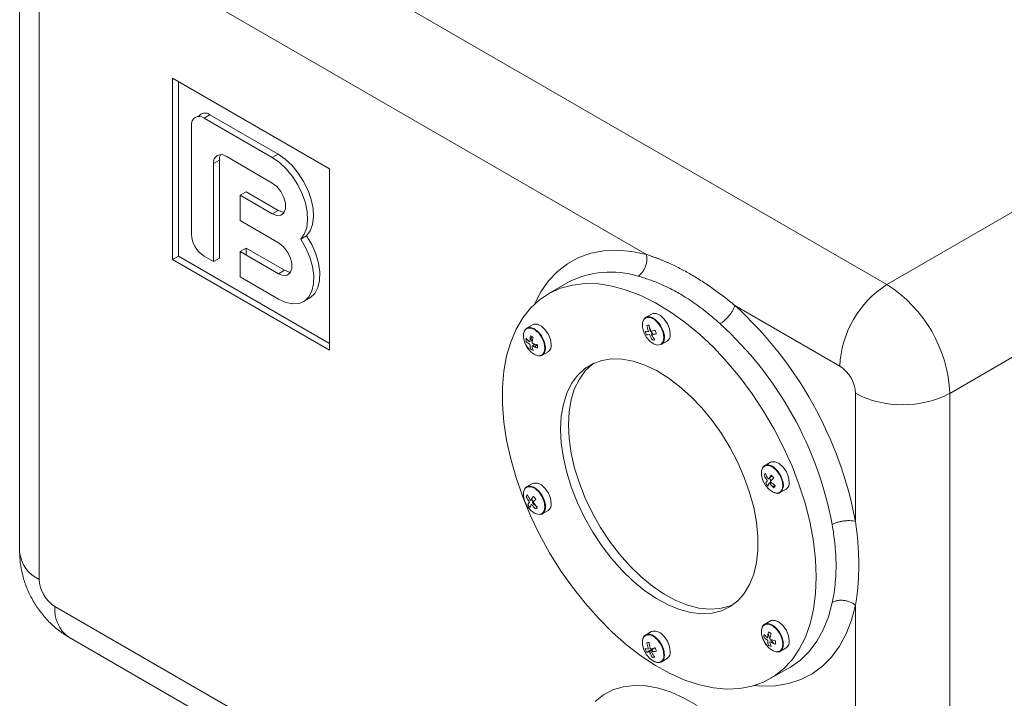
# Model space of a CAD drawing. Units: millimetres. Extents: x -364 to 1587, y -468 to 1607.
# Drawn here: x 1161 to 1338, y 1234 to 1356 of the extents above; entities that cross this region are included whole.
import ezdxf

# ---------------------------------------------------------------- set-up
doc = ezdxf.new("R2010")
doc.units = ezdxf.units.MM

msp = doc.modelspace()

# ---------------------------------------------------------------- linework, layer by layer
at = {"color": 7, "linetype": 'Continuous', "lineweight": 15}
for p, q in [((1175.65, 1390.01), (1317.07, 1308.36)), ((1160.82, 1378.57), (1160.82, 1260.18)), ((1167.17, 1375.31), (1273.76, 1313.78)), ((1164.34, 1255.28), (1164.34, 1373.68)), ((1390.61, 1350.82), (1317.07, 1308.36)), ((1188.38, 1312.85), (1188.38, 1345.51)), ((1189.44, 1344.89), (1189.44, 1313.46)), ((1194.04, 1338.32), (1206.34, 1331.22)), ((1195.1, 1338.93), (1207.4, 1331.83)), ((1191.78, 1317.42), (1191.78, 1337.01)), ((1196.8, 1330.77), (1195.74, 1330.16)), ((1196.8, 1330.77), (1196.8, 1313.13)), ((1207.4, 1331.83), (1206.34, 1331.22)), ((1328.39, 1288.77), (1401.93, 1331.22)), ((1195.74, 1330.16), (1195.74, 1312.52)), ((1216.67, 1329.18), (1216.67, 1296.52)), ((1201.6, 1325.05), (1200.54, 1324.44)), ((1200.54, 1319.87), (1200.54, 1324.44)), ((1200.54, 1324.44), (1206.34, 1321.09)), ((1201.6, 1325.05), (1207.4, 1321.71)), ((1206.34, 1321.09), (1207.4, 1321.71)), ((1212.51, 1317.15), (1211.45, 1316.54)), ((1201.6, 1313.7), (1201.6, 1314.93)), ((1189.44, 1313.46), (1188.38, 1312.85)), ((1216.67, 1296.52), (1188.38, 1312.85)), ((1189.44, 1313.46), (1216.67, 1297.74)), ((1195.74, 1312.52), (1194.04, 1313.5)), ((1196.8, 1313.13), (1195.74, 1312.52)), ((1200.54, 1309.74), (1200.54, 1314.32)), ((1207.47, 1305.74), (1200.54, 1309.74)), ((1259.6, 1308.71), (1256.06, 1306.67)), ((1259.6, 1308.71), (1259.72, 1308.78)), ((1211.97, 1305.3), (1213.03, 1305.91)), ((1289.68, 1304.58), (1308.59, 1293.67)), ((1274.66, 1303.03), (1273.57, 1302.4)), ((1274.23, 1302.53), (1274.21, 1302.47)), ((1253.23, 1301.11), (1252.14, 1300.48)), ((1252.81, 1300.65), (1252.77, 1300.56)), ((1252.95, 1298.5), (1253.07, 1299)), ((1253.73, 1297.17), (1253.88, 1297.01)), ((1276.37, 1297.55), (1277.46, 1298.18)), ((1276.75, 1298.07), (1276.82, 1298.06)), ((1254.94, 1295.63), (1256.03, 1296.26)), ((1255.32, 1296.15), (1255.42, 1296.14)), ((1311.42, 1288.77), (1311.42, 1265.68)), ((1328.39, 1288.77), (1328.39, 1170.37)), ((1296.1, 1276.37), (1295, 1275.74)), ((1253.23, 1272.54), (1252.14, 1271.91)), ((1252.79, 1272.03), (1252.77, 1271.98)), ((1295.89, 1273.54), (1296.17, 1273.01)), ((1296.8, 1272.21), (1296.94, 1272.07)), ((1297.8, 1270.89), (1298.9, 1271.52)), ((1298.34, 1271.73), (1298.16, 1271.2)), ((1254.94, 1267.06), (1256.03, 1267.69)), ((1255.32, 1267.57), (1255.38, 1267.56)), ((1311.42, 1250.62), (1311.42, 1170.37)), ((1296.1, 1247.79), (1295, 1247.16)), ((1295.68, 1247.33), (1295.64, 1247.23)), ((1274.66, 1245.87), (1273.57, 1245.24)), ((1169.65, 1244.88), (1270.8, 1186.5)), ((1274.16, 1243.9), (1274.3, 1243.42)), ((1274.59, 1242.77), (1274.65, 1242.66)), ((1297.8, 1242.31), (1298.9, 1242.94)), ((1298.18, 1242.82), (1298.28, 1242.81)), ((1276.37, 1240.39), (1277.46, 1241.02)), ((1296.06, 1237.39), (1299.6, 1239.43))]:
    msp.add_line(p, q, dxfattribs=at)
at = {"color": 144, "linetype": 'Continuous', "lineweight": 0}
for p, q in [((1188.38, 1345.51), (1216.67, 1329.18)), ((1195.1, 1338.93), (1194.04, 1338.32)), ((1206.34, 1326.65), (1198, 1331.46)), ((1207.47, 1315.87), (1200.54, 1319.87)), ((1201.6, 1314.93), (1200.54, 1314.32)), ((1201.6, 1314.93), (1208.53, 1310.93)), ((1200.54, 1314.32), (1207.47, 1310.32)), ((1207.47, 1310.32), (1208.53, 1310.93)), ((1253.25, 1297.34), (1253.68, 1297.63)), ((1254, 1297.56), (1253.7, 1297.12)), ((1296.42, 1273.87), (1295.96, 1273.61)), ((1295.86, 1272.59), (1296.16, 1272.8)), ((1296.28, 1272.69), (1295.99, 1272.51)), ((1296.28, 1272.69), (1296.25, 1272.67)), ((1296.66, 1271.96), (1296.82, 1272.25)), ((1274.21, 1242.22), (1275.2, 1242.94))]:
    msp.add_line(p, q, dxfattribs=at)
at = {"color": 8, "linetype": 'Continuous', "lineweight": 15}
for p, q in [((1252.99, 1300.52), (1253.04, 1300.63)), ((1276.06, 1301.29), (1276.06, 1301.17)), ((1296.3, 1273.8), (1296.61, 1273.62)), ((1263.94, 1194.51), (1167.17, 1250.38))]:
    msp.add_line(p, q, dxfattribs=at)
at = {"color": 7, "linetype": 'Continuous', "lineweight": 15, "flags": 128}
for points in [[(1206.34, 1331.22), (1207.61, 1330.34), (1208.83, 1329.2), (1209.95, 1327.84), (1210.92, 1326.33), (1211.71, 1324.71), (1212.29, 1323.06), (1212.62, 1321.45), (1212.7, 1319.93), (1212.53, 1318.57), (1212.1, 1317.42), (1211.45, 1316.54)], [(1207.4, 1331.83), (1208.67, 1330.95), (1209.89, 1329.81), (1211.01, 1328.45), (1211.98, 1326.94), (1212.77, 1325.32), (1213.35, 1323.67), (1213.68, 1322.06), (1213.76, 1320.54), (1213.59, 1319.18), (1213.16, 1318.04), (1212.51, 1317.15)], [(1206.34, 1326.65), (1207.16, 1326), (1207.89, 1325.1), (1208.42, 1324.06), (1208.71, 1322.99), (1208.71, 1322.02), (1208.42, 1321.28), (1207.89, 1320.85), (1207.16, 1320.79), (1206.34, 1321.09)], [(1207.4, 1321.71), (1208.22, 1321.4), (1208.49, 1321.38)], [(1211.45, 1316.54), (1212.38, 1314.94), (1213.1, 1313.27), (1213.59, 1311.59), (1213.82, 1309.97), (1213.78, 1308.48), (1213.48, 1307.19), (1212.92, 1306.15), (1212.14, 1305.4), (1211.15, 1304.97), (1210.02, 1304.89), (1208.77, 1305.15), (1207.47, 1305.74)], [(1212.51, 1317.15), (1213.44, 1315.55), (1214.16, 1313.88), (1214.65, 1312.2), (1214.88, 1310.58), (1214.84, 1309.1), (1214.54, 1307.81), (1213.98, 1306.76), (1213.2, 1306.01), (1213.03, 1305.91)], [(1207.47, 1315.87), (1208.3, 1315.23), (1209.02, 1314.33), (1209.56, 1313.28), (1209.84, 1312.21), (1209.84, 1311.24), (1209.56, 1310.5), (1209.02, 1310.07), (1208.3, 1310.01), (1207.47, 1310.32)], [(1208.53, 1310.93), (1209.36, 1310.62), (1209.62, 1310.6)], [(1304.35, 1255.7), (1304.22, 1252.71), (1303.85, 1249.9), (1303.23, 1247.27), (1302.38, 1244.87), (1301.29, 1242.7), (1299.99, 1240.79), (1298.47, 1239.16), (1296.75, 1237.81), (1294.86, 1236.77), (1292.79, 1236.03), (1290.59, 1235.62), (1288.25, 1235.52), (1285.81, 1235.74), (1283.28, 1236.28), (1280.68, 1237.14), (1278.05, 1238.3), (1275.4, 1239.76), (1272.75, 1241.5), (1270.14, 1243.51), (1267.57, 1245.77), (1265.09, 1248.26), (1262.69, 1250.96), (1260.42, 1253.85), (1258.28, 1256.89), (1256.3, 1260.07), (1254.49, 1263.36), (1252.87, 1266.72), (1251.46, 1270.12), (1250.26, 1273.55), (1249.29, 1276.95), (1248.55, 1280.32), (1248.06, 1283.61), (1247.81, 1286.81), (1247.81, 1289.87), (1248.06, 1292.77), (1248.55, 1295.5), (1249.29, 1298.01), (1250.26, 1300.3), (1251.46, 1302.34), (1252.87, 1304.11), (1254.49, 1305.61), (1256.3, 1306.8), (1258.28, 1307.69), (1260.42, 1308.27), (1262.69, 1308.53), (1265.09, 1308.47), (1267.57, 1308.08), (1270.14, 1307.38), (1272.75, 1306.37), (1275.4, 1305.06), (1278.05, 1303.46), (1280.68, 1301.58), (1283.28, 1299.44), (1285.81, 1297.07), (1288.25, 1294.47), (1290.59, 1291.67), (1292.79, 1288.7), (1294.86, 1285.59), (1296.75, 1282.35), (1298.47, 1279.03), (1299.99, 1275.64), (1301.29, 1272.22), (1302.38, 1268.8), (1303.23, 1265.41), (1303.85, 1262.08), (1304.22, 1258.83), (1304.35, 1255.7)], [(1278.04, 1299.46), (1277.91, 1300.37), (1277.53, 1301.3), (1276.95, 1302.14), (1276.25, 1302.78), (1275.52, 1303.12), (1274.87, 1303.12), (1274.66, 1303.03)], [(1256.61, 1297.55), (1256.48, 1298.45), (1256.09, 1299.39), (1255.51, 1300.23), (1254.81, 1300.86), (1254.09, 1301.2), (1253.44, 1301.2), (1253.23, 1301.11)], [(1252.8, 1298.88), (1252.95, 1298.46), (1253.16, 1298)], [(1253.32, 1297.73), (1253.44, 1297.55), (1253.48, 1297.49)], [(1258.28, 1282.29), (1258.4, 1279.79), (1258.78, 1277.18), (1259.39, 1274.5), (1260.24, 1271.78), (1261.31, 1269.07), (1262.59, 1266.4), (1264.06, 1263.8), (1265.7, 1261.33), (1267.48, 1259), (1269.38, 1256.86), (1271.37, 1254.92), (1273.44, 1253.23), (1275.54, 1251.8), (1277.64, 1250.66), (1279.73, 1249.82), (1281.76, 1249.29), (1283.71, 1249.07), (1285.56, 1249.18), (1287.27, 1249.61), (1288.82, 1250.36), (1290.2, 1251.41), (1291.38, 1252.74), (1292.34, 1254.35), (1293.07, 1256.21), (1293.57, 1258.29), (1293.82, 1260.56), (1293.82, 1263), (1293.57, 1265.56), (1293.07, 1268.21), (1292.34, 1270.91), (1291.38, 1273.63), (1290.2, 1276.33), (1288.82, 1278.97), (1287.27, 1281.51), (1285.56, 1283.91), (1283.71, 1286.15), (1281.76, 1288.19), (1279.73, 1290.01), (1277.64, 1291.57), (1275.54, 1292.86), (1273.44, 1293.85), (1271.37, 1294.54), (1269.38, 1294.92), (1267.48, 1294.97), (1265.7, 1294.7), (1264.06, 1294.11), (1262.59, 1293.21), (1261.31, 1292.01), (1260.24, 1290.54), (1259.39, 1288.8), (1258.78, 1286.83), (1258.4, 1284.65), (1258.28, 1282.29)], [(1264.22, 1294.18), (1264.01, 1294.03), (1262.73, 1292.83), (1261.66, 1291.35), (1260.81, 1289.62), (1260.19, 1287.65), (1259.82, 1285.47), (1259.69, 1283.11)], [(1259.69, 1283.11), (1259.82, 1280.61), (1260.19, 1278), (1260.81, 1275.32), (1261.66, 1272.6), (1262.73, 1269.89), (1264.01, 1267.21), (1265.47, 1264.62), (1267.11, 1262.14), (1268.89, 1259.82), (1270.79, 1257.67), (1272.79, 1255.74), (1274.85, 1254.05), (1276.95, 1252.62), (1279.06, 1251.48), (1281.14, 1250.63), (1283.17, 1250.1), (1285.12, 1249.89), (1286.97, 1250), (1288.68, 1250.43), (1289.32, 1250.69)], [(1298.33, 1272.18), (1298.2, 1271.44), (1297.82, 1270.96), (1297.25, 1270.79), (1296.56, 1270.96), (1295.85, 1271.45), (1295.21, 1272.18), (1294.73, 1273.07), (1294.47, 1273.99), (1294.47, 1274.82), (1294.73, 1275.44), (1295.21, 1275.77), (1295.85, 1275.77), (1296.56, 1275.44), (1297.25, 1274.81), (1297.82, 1273.99), (1298.2, 1273.07), (1298.33, 1272.18)], [(1299.48, 1272.8), (1299.34, 1273.7), (1298.96, 1274.64), (1298.38, 1275.48), (1297.68, 1276.11), (1296.95, 1276.46), (1296.3, 1276.46), (1296.1, 1276.37)], [(1256.61, 1268.97), (1256.48, 1269.87), (1256.09, 1270.81), (1255.51, 1271.65), (1254.81, 1272.28), (1254.09, 1272.62), (1253.44, 1272.62), (1253.23, 1272.54)], [(1253.02, 1269.71), (1253.44, 1268.98), (1254.07, 1268.24)], [(1299.48, 1244.22), (1299.34, 1245.12), (1298.96, 1246.06), (1298.38, 1246.9), (1297.68, 1247.54), (1296.95, 1247.88), (1296.3, 1247.88), (1296.1, 1247.79)], [(1278.04, 1242.31), (1277.91, 1243.21), (1277.53, 1244.14), (1276.95, 1244.99), (1276.25, 1245.62), (1275.52, 1245.96), (1274.87, 1245.96), (1274.66, 1245.87)], [(1295.66, 1245.55), (1295.81, 1245.13), (1296.03, 1244.68)], [(1276.32, 1240.42), (1275.82, 1240.29), (1275.13, 1240.46), (1274.42, 1240.95), (1273.78, 1241.69), (1273.29, 1242.58), (1273.04, 1243.5), (1273.04, 1244.33), (1273.29, 1244.95), (1273.69, 1245.25)], [(1296.18, 1244.41), (1296.3, 1244.23), (1296.74, 1243.68)], [(1274.7, 1242.57), (1274.87, 1242.31), (1274.91, 1242.26)]]:
    msp.add_lwpolyline(points, dxfattribs=at)
at = {"color": 8, "linetype": 'Continuous', "lineweight": 15, "flags": 128}
for points in [[(1253.57, 1304.81), (1254.72, 1307.03), (1256.12, 1309.02), (1257.74, 1310.72), (1259.55, 1312.12), (1261.56, 1313.22), (1263.74, 1313.99), (1266.06, 1314.43), (1268.52, 1314.54), (1271.1, 1314.32), (1273.76, 1313.78)], [(1307.22, 1251.12), (1306.53, 1248.55), (1305.6, 1246.21), (1304.44, 1244.12), (1303.07, 1242.29), (1301.48, 1240.74), (1299.7, 1239.49), (1299.6, 1239.43)], [(1311.42, 1250.62), (1310.69, 1247.92), (1309.72, 1245.45), (1308.52, 1243.23), (1307.09, 1241.29), (1305.44, 1239.63), (1303.59, 1238.28), (1301.56, 1237.23), (1299.36, 1236.51), (1297.01, 1236.12), (1294.53, 1236.05), (1293.21, 1236.15)], [(1273.69, 1245.25), (1273.78, 1245.28), (1274.42, 1245.28), (1275.13, 1244.94), (1275.82, 1244.32), (1276.39, 1243.49), (1276.77, 1242.57), (1276.9, 1241.68)], [(1264.49, 1233.26), (1266, 1234.46), (1267.7, 1235.35), (1269.56, 1235.93), (1271.57, 1236.17), (1273.7, 1236.08), (1275.92, 1235.67), (1278.21, 1234.93), (1280.55, 1233.88), (1282.89, 1232.53)]]:
    msp.add_lwpolyline(points, dxfattribs=at)
at = {"color": 144, "linetype": 'Continuous', "lineweight": 0, "flags": 128}
for points in [[(1276.9, 1298.84), (1276.77, 1298.1), (1276.39, 1297.62), (1275.82, 1297.45), (1275.13, 1297.62), (1274.42, 1298.11), (1273.78, 1298.85), (1273.29, 1299.74), (1273.04, 1300.66), (1273.04, 1301.48), (1273.29, 1302.1), (1273.78, 1302.44), (1274.42, 1302.44), (1275.13, 1302.1), (1275.82, 1301.48), (1276.39, 1300.65), (1276.77, 1299.73), (1276.9, 1298.84)], [(1255.47, 1296.92), (1255.33, 1296.19), (1254.96, 1295.7), (1254.39, 1295.53), (1253.7, 1295.7), (1252.98, 1296.19), (1252.34, 1296.93), (1251.86, 1297.82), (1251.6, 1298.74), (1251.6, 1299.57), (1251.86, 1300.19), (1252.34, 1300.52), (1252.98, 1300.52), (1253.7, 1300.18), (1254.39, 1299.56), (1254.96, 1298.73), (1255.33, 1297.81), (1255.47, 1296.92)], [(1255.47, 1268.34), (1255.33, 1267.61), (1254.96, 1267.12), (1254.39, 1266.95), (1253.7, 1267.13), (1252.98, 1267.61), (1252.34, 1268.35), (1251.86, 1269.24), (1251.6, 1270.16), (1251.6, 1270.99), (1251.86, 1271.61), (1252.34, 1271.94), (1252.98, 1271.94), (1253.7, 1271.61), (1254.39, 1270.98), (1254.96, 1270.15), (1255.33, 1269.23), (1255.47, 1268.34)], [(1298.33, 1243.6), (1298.2, 1242.86), (1297.82, 1242.38), (1297.25, 1242.21), (1296.56, 1242.38), (1295.85, 1242.87), (1295.21, 1243.61), (1294.73, 1244.49), (1294.47, 1245.42), (1294.47, 1246.24), (1294.73, 1246.86), (1295.21, 1247.2), (1295.85, 1247.19), (1296.56, 1246.86), (1297.25, 1246.24), (1297.82, 1245.41), (1298.2, 1244.49), (1298.33, 1243.6)]]:
    msp.add_lwpolyline(points, dxfattribs=at)
at = {"color": 144, "linetype": 'Continuous', "lineweight": 0}
for centre, radius, start, end in [((1193.15, 1337.24), 1.4, 50.7967, 189.214), ((1194.22, 1337.87), 1.38, 50.3377, 146.6358), ((1274.07, 1300.46), 0.607, 74.091, 116.128), ((1253.43, 1298.39), 1.38, 167.9384, 192.0616), ((1252.41, 1297.8), 1.38, 47.9391, 72.0663), ((1275.82, 1300.48), 2.36, 192.7866, 209.6248), ((1273.22, 1298.95), 2.36, 12.7866, 29.6248), ((1252.75, 1297.22), 1.38, 347.9384, 12.0616), ((1274.98, 1298.97), 0.607, 254.091, 296.128), ((1253.77, 1297.8), 1.38, 227.9391, 252.0663), ((1295.54, 1273.82), 0.607, 123.8837, 165.915), ((1294.64, 1272.31), 2.36, 30.375, 47.2142), ((1297.27, 1273.8), 2.36, 210.375, 227.2142), ((1296.37, 1272.29), 0.607, 303.8837, 345.915), ((1252.68, 1269.99), 0.607, 123.8837, 165.915), ((1251.78, 1268.48), 2.36, 30.375, 47.2142), ((1254.4, 1269.96), 2.36, 210.375, 227.2142), ((1253.51, 1268.46), 0.607, 303.8837, 345.915), ((1296.29, 1245.06), 1.38, 167.9384, 192.0616), ((1295.28, 1244.48), 1.38, 47.9391, 72.0663), ((1274.07, 1243.3), 0.607, 74.091, 116.128), ((1295.62, 1243.89), 1.38, 347.9384, 12.0616), ((1275.82, 1243.33), 2.36, 192.7866, 209.6248), ((1273.22, 1241.79), 2.36, 12.7866, 29.6248), ((1296.63, 1244.48), 1.38, 227.9391, 252.0663), ((1274.98, 1241.82), 0.607, 254.091, 296.128)]:
    msp.add_arc(centre, radius, start, end, dxfattribs=at)
at = {"color": 7, "linetype": 'Continuous', "lineweight": 15}
for centre, radius, start, end in [((1197.11, 1330.38), 1.4, 50.7967, 189.214), ((1198.81, 1330.85), 2.01, 152.6788, 182.2385), ((1196.69, 1317.64), 4.92, 182.6055, 237.3945), ((1326.93, 1292.87), 18.36, 122.4764, 177.5236), ((1304, 1287.75), 24.41, 2.3869, 57.6131), ((1242.38, 1252.63), 70.26, 10.7005, 47.6841), ((1278.69, 1302.12), 4.65, 193.2258, 215.5477), ((1243.17, 1253.08), 65.18, 10.648, 47.7366), ((1276.74, 1299.28), 1.32, 303.3891, 7.9231), ((1255.3, 1297.37), 1.32, 303.3891, 7.9231), ((1305.28, 1288.49), 6.15, 2.6055, 57.3945), ((1319.9, 1305.06), 18.36, 242.4805, 297.5195), ((1298.17, 1272.62), 1.32, 303.3891, 7.9231), ((1255.3, 1268.79), 1.32, 303.3891, 7.9231), ((1170.48, 1255.56), 6.15, 182.6055, 237.3945), ((1298.17, 1244.04), 1.32, 303.3891, 7.9231), ((1276.74, 1242.12), 1.32, 303.3891, 7.9231)]:
    msp.add_arc(centre, radius, start, end, dxfattribs=at)
at = {"color": 8, "linetype": 'Continuous', "lineweight": 15}
for centre, radius, start, end in [((1267.27, 1294.21), 16.41, 72.5554, 117.4129), ((1166.82, 1260.77), 6.03, 185.6534, 245.6668), ((1173.17, 1249.78), 6.03, 174.3376, 234.3502), ((1275.62, 1241.5), 1.3, 303.1136, 7.9529)]:
    msp.add_arc(centre, radius, start, end, dxfattribs=at)
at = {"color": 7, "linetype": 'Continuous', "lineweight": 15}
for points in [[(1273.76, 1313.78), (1273.8, 1313.57), (1273.85, 1313.15), (1273.81, 1312.49), (1273.66, 1311.83), (1273.41, 1311.2), (1273.07, 1310.65), (1272.66, 1310.19), (1272.35, 1309.96), (1272.19, 1309.87)], [(1287, 1301.32), (1287.16, 1301.41), (1287.49, 1301.62), (1287.98, 1302.04), (1288.45, 1302.52), (1288.88, 1303.04), (1289.24, 1303.58), (1289.52, 1304.1), (1289.64, 1304.43), (1289.68, 1304.58)], [(1253.14, 1297.26), (1253.18, 1296.98), (1253.25, 1296.72), (1253.34, 1296.49)], [(1295.2, 1274.33), (1295.32, 1274.02), (1295.47, 1273.73), (1295.64, 1273.44)], [(1295.82, 1272.56), (1295.75, 1272.37), (1295.69, 1272.21), (1295.67, 1272.06)], [(1296.71, 1271.78), (1296.45, 1272.01), (1296.21, 1272.25), (1295.99, 1272.51)], [(1311.42, 1265.68), (1311.26, 1265.73), (1310.92, 1265.81), (1310.32, 1265.86), (1309.67, 1265.84), (1309, 1265.75), (1308.34, 1265.6), (1307.74, 1265.39), (1307.38, 1265.21), (1307.22, 1265.12)], [(1307.22, 1251.12), (1307.38, 1251.21), (1307.74, 1251.36), (1308.34, 1251.5), (1309, 1251.52), (1309.67, 1251.44), (1310.32, 1251.26), (1310.92, 1250.99), (1311.26, 1250.75), (1311.42, 1250.62)], [(1274.21, 1242.22), (1274.04, 1242.18), (1273.89, 1242.16), (1273.77, 1242.16)], [(1274.56, 1242.74), (1274.78, 1242.8), (1275.02, 1242.88), (1275.28, 1242.96)]]:
    msp.add_open_spline(points, degree=3, dxfattribs=at)
for points, knots in [([(1273.76, 1313.78), (1273.92, 1313.72), (1274.25, 1313.61), (1274.74, 1313.44), (1275.23, 1313.26), (1275.73, 1313.08), (1276.22, 1312.88), (1276.72, 1312.68), (1277.22, 1312.47), (1278.23, 1312.03), (1279.75, 1311.3), (1281.76, 1310.21), (1283.77, 1308.98), (1285.43, 1307.86), (1286.75, 1306.9), (1287.73, 1306.15), (1288.71, 1305.38), (1289.36, 1304.85), (1289.68, 1304.58)], [0, 0, 0, 0, 0.031039, 0.062098, 0.093183, 0.1243, 0.155454, 0.186651, 0.217896, 0.249195, 0.374473, 0.499878, 0.625187, 0.75073, 0.813258, 0.875615, 0.937848, 1, 1, 1, 1]), ([(1272.19, 1309.87), (1272.88, 1309.68), (1274.28, 1309.26), (1276.43, 1308.42), (1278.58, 1307.39), (1281.43, 1305.74), (1284.25, 1303.7), (1286.32, 1301.93), (1287, 1301.32)], [-3.141593, -3.141593, -3.141593, -3.141593, -2.243995, -1.346397, -0.448799, 0.448799, 2.243995, 3.141593, 3.141593, 3.141593, 3.141593]), ([(1294.5, 1274.83), (1294.56, 1275.06), (1294.68, 1275.55), (1295.21, 1275.91), (1295.92, 1275.91), (1296.71, 1275.51), (1297.47, 1274.78), (1297.83, 1274.14), (1298.01, 1273.82)], [0, 0, 0, 0, 0.153214, 0.322571, 0.491928, 0.661286, 0.830643, 1, 1, 1, 1]), ([(1307.22, 1265.12), (1307.41, 1264.03), (1307.62, 1262.6), (1307.81, 1260.49), (1307.91, 1258.76), (1307.91, 1256.07), (1307.68, 1253.5), (1307.35, 1251.7), (1307.22, 1251.12)], [-3.141593, -3.141593, -3.141593, -3.141593, -1.795196, -1.346397, -0.448799, 0.448799, 2.243995, 3.141593, 3.141593, 3.141593, 3.141593]), ([(1311.42, 1265.68), (1311.45, 1265.47), (1311.5, 1265.05), (1311.58, 1264.44), (1311.65, 1263.82), (1311.72, 1263.21), (1311.78, 1262.6), (1311.83, 1262), (1311.88, 1261.39), (1311.91, 1260.79), (1311.95, 1260.2), (1311.97, 1259.6), (1311.99, 1259.01), (1312, 1258.42), (1312, 1257.67), (1311.99, 1256.75), (1311.96, 1255.69), (1311.9, 1254.64), (1311.81, 1253.61), (1311.7, 1252.59), (1311.57, 1251.6), (1311.47, 1250.95), (1311.42, 1250.62)], [0, 0, 0, 0, 0.038405, 0.076794, 0.115173, 0.153549, 0.19193, 0.230321, 0.268731, 0.307165, 0.345632, 0.384137, 0.422687, 0.46129, 0.499952, 0.571695, 0.643262, 0.714697, 0.786044, 0.857347, 0.928651, 1, 1, 1, 1]), ([(1160.82, 1260.18), (1160.85, 1259.54), (1160.89, 1258.21), (1161.28, 1256.19), (1161.91, 1254.12), (1162.83, 1252.09), (1164.01, 1250.12), (1165.46, 1248.26), (1167.09, 1246.65), (1168.54, 1245.56), (1169.39, 1245.04), (1169.65, 1244.88)], [0, 0, 0, 0, 0.104446, 0.217681, 0.334611, 0.454874, 0.577949, 0.704609, 0.835858, 0.950297, 1, 1, 1, 1]), ([(1273.05, 1243.65), (1273.05, 1243.66), (1272.96, 1244), (1273.08, 1244.56), (1273.29, 1245.11), (1273.56, 1245.2), (1273.63, 1245.22)], [0, 0, 0, 0, 0.012144, 0.435647, 0.859149, 1, 1, 1, 1])]:
    msp.add_open_spline(points, degree=3, knots=knots, dxfattribs=at)
at = {"color": 144, "linetype": 'Continuous', "lineweight": 0}
for points, knots in [([(1273.31, 1302.07), (1273.35, 1302.15), (1273.49, 1302.45), (1274, 1302.6), (1274.74, 1302.48), (1275.53, 1301.96), (1276.26, 1301.15), (1276.57, 1300.48), (1276.72, 1300.15)], [0, 0, 0, 0, 0.071006, 0.256805, 0.442604, 0.628402, 0.814201, 1, 1, 1, 1]), ([(1251.84, 1300.12), (1251.94, 1300.26), (1252.17, 1300.6), (1252.8, 1300.71), (1253.32, 1300.48), (1253.58, 1300.37)], [0, 0, 0, 0, 0.283669, 0.641834, 1, 1, 1, 1]), ([(1253.58, 1300.37), (1253.84, 1300.18), (1254.35, 1299.82), (1255.01, 1298.91), (1255.45, 1297.9), (1255.61, 1296.91), (1255.45, 1296.09), (1255.01, 1295.62), (1254.57, 1295.45), (1254.29, 1295.55), (1254.27, 1295.55)], [0, 0, 0, 0, 0.141273, 0.282545, 0.423818, 0.565091, 0.706364, 0.847636, 0.988909, 1, 1, 1, 1]), ([(1252.6, 1296.71), (1252.45, 1296.89), (1252.08, 1297.35), (1251.75, 1298.1), (1251.69, 1298.57), (1251.68, 1298.72)], [0, 0, 0, 0, 0.307836, 0.777398, 1, 1, 1, 1]), ([(1274.07, 1300.02), (1274.08, 1300), (1274.08, 1299.98), (1274.08, 1299.97), (1274.09, 1299.95), (1274.09, 1299.94), (1274.09, 1299.92), (1274.09, 1299.91), (1274.08, 1299.89), (1274.08, 1299.88), (1274.07, 1299.87), (1274.07, 1299.87), (1274.06, 1299.86), (1274.05, 1299.85), (1274.04, 1299.85), (1274.03, 1299.85), (1274.03, 1299.85), (1274.03, 1299.85), (1274.03, 1299.85)], [0, 0, 0, 0, 0.0000530732, 0.0000530732, 0.0000530732, 0.0001061636, 0.0001061636, 0.0001061636, 0.0001589893, 0.0001589893, 0.0001589893, 0.0002116508, 0.0002116508, 0.0002116508, 0.0002643907, 0.0002643907, 0.0002643907, 0.0002791975, 0.0002791975, 0.0002791975, 0.0002791975]), ([(1274.21, 1299.38), (1274.22, 1299.38), (1274.23, 1299.38), (1274.24, 1299.37), (1274.25, 1299.37), (1274.26, 1299.36), (1274.28, 1299.36), (1274.29, 1299.35), (1274.3, 1299.34), (1274.31, 1299.33), (1274.32, 1299.31), (1274.34, 1299.3), (1274.35, 1299.29), (1274.36, 1299.27), (1274.36, 1299.26), (1274.37, 1299.24), (1274.37, 1299.24), (1274.38, 1299.23), (1274.38, 1299.23)], [0, 0, 0, 0, 0.0000530732, 0.0000530732, 0.0000530732, 0.0001061636, 0.0001061636, 0.0001061636, 0.0001589893, 0.0001589893, 0.0001589893, 0.0002116508, 0.0002116508, 0.0002116508, 0.0002643907, 0.0002643907, 0.0002643907, 0.0002791975, 0.0002791975, 0.0002791975, 0.0002791975]), ([(1274.56, 1299.9), (1274.55, 1299.9), (1274.53, 1299.89), (1274.52, 1299.9), (1274.51, 1299.9), (1274.49, 1299.9), (1274.48, 1299.91), (1274.47, 1299.92), (1274.46, 1299.93), (1274.45, 1299.94), (1274.43, 1299.95), (1274.42, 1299.97), (1274.41, 1299.98), (1274.41, 1300), (1274.4, 1300.02), (1274.39, 1300.03), (1274.39, 1300.04), (1274.39, 1300.04), (1274.39, 1300.05)], [0, 0, 0, 0, 0.0000530732, 0.0000530732, 0.0000530732, 0.0001061636, 0.0001061636, 0.0001061636, 0.0001589893, 0.0001589893, 0.0001589893, 0.0002116508, 0.0002116508, 0.0002116508, 0.0002643907, 0.0002643907, 0.0002643907, 0.0002791975, 0.0002791975, 0.0002791975, 0.0002791975]), ([(1274.7, 1299.26), (1274.69, 1299.27), (1274.68, 1299.29), (1274.68, 1299.3), (1274.67, 1299.32), (1274.67, 1299.33), (1274.67, 1299.35), (1274.67, 1299.36), (1274.67, 1299.37), (1274.68, 1299.38), (1274.68, 1299.4), (1274.69, 1299.4), (1274.7, 1299.41), (1274.71, 1299.42), (1274.72, 1299.42), (1274.73, 1299.42), (1274.73, 1299.42), (1274.74, 1299.42), (1274.74, 1299.42)], [0, 0, 0, 0, 0.0000530732, 0.0000530732, 0.0000530732, 0.0001061636, 0.0001061636, 0.0001061636, 0.0001589893, 0.0001589893, 0.0001589893, 0.0002116508, 0.0002116508, 0.0002116508, 0.0002643907, 0.0002643907, 0.0002643907, 0.0002791975, 0.0002791975, 0.0002791975, 0.0002791975]), ([(1276.72, 1300.15), (1276.83, 1299.81), (1277.04, 1299.14), (1276.96, 1298.27), (1276.72, 1297.73), (1276.45, 1297.64), (1276.39, 1297.62)], [0, 0, 0, 0, 0.300067, 0.600135, 0.900202, 1, 1, 1, 1]), ([(1252.77, 1298.18), (1252.77, 1298.17), (1252.76, 1298.15), (1252.76, 1298.14), (1252.76, 1298.13), (1252.75, 1298.11), (1252.74, 1298.11), (1252.74, 1298.1), (1252.73, 1298.09), (1252.72, 1298.09), (1252.71, 1298.09), (1252.7, 1298.09), (1252.69, 1298.09), (1252.68, 1298.09), (1252.66, 1298.1), (1252.65, 1298.1), (1252.65, 1298.11), (1252.65, 1298.11), (1252.64, 1298.11)], [0, 0, 0, 0, 0.0000530732, 0.0000530732, 0.0000530732, 0.0001061636, 0.0001061636, 0.0001061636, 0.0001589893, 0.0001589893, 0.0001589893, 0.0002116508, 0.0002116508, 0.0002116508, 0.0002643907, 0.0002643907, 0.0002643907, 0.0002791975, 0.0002791975, 0.0002791975, 0.0002791975]), ([(1252.64, 1297.68), (1252.65, 1297.68), (1252.67, 1297.67), (1252.68, 1297.66), (1252.69, 1297.65), (1252.7, 1297.63), (1252.71, 1297.62), (1252.72, 1297.61), (1252.73, 1297.59), (1252.74, 1297.58), (1252.75, 1297.56), (1252.75, 1297.54), (1252.76, 1297.53), (1252.76, 1297.51), (1252.76, 1297.5), (1252.77, 1297.48), (1252.77, 1297.48), (1252.77, 1297.48), (1252.77, 1297.47)], [0, 0, 0, 0, 0.0000530732, 0.0000530732, 0.0000530732, 0.0001061636, 0.0001061636, 0.0001061636, 0.0001589893, 0.0001589893, 0.0001589893, 0.0002116508, 0.0002116508, 0.0002116508, 0.0002643907, 0.0002643907, 0.0002643907, 0.0002791975, 0.0002791975, 0.0002791975, 0.0002791975]), ([(1253.26, 1297.76), (1253.24, 1297.76), (1253.23, 1297.77), (1253.22, 1297.78), (1253.2, 1297.79), (1253.19, 1297.8), (1253.18, 1297.82), (1253.17, 1297.83), (1253.16, 1297.84), (1253.15, 1297.86), (1253.15, 1297.88), (1253.14, 1297.89), (1253.14, 1297.91), (1253.13, 1297.93), (1253.13, 1297.94), (1253.13, 1297.96), (1253.13, 1297.96), (1253.13, 1297.96), (1253.14, 1297.97)], [0, 0, 0, 0, 0.0000530732, 0.0000530732, 0.0000530732, 0.0001061636, 0.0001061636, 0.0001061636, 0.0001589893, 0.0001589893, 0.0001589893, 0.0002116508, 0.0002116508, 0.0002116508, 0.0002643907, 0.0002643907, 0.0002643907, 0.0002791975, 0.0002791975, 0.0002791975, 0.0002791975]), ([(1253.14, 1297.26), (1253.13, 1297.27), (1253.13, 1297.29), (1253.13, 1297.3), (1253.14, 1297.31), (1253.14, 1297.32), (1253.15, 1297.33), (1253.15, 1297.34), (1253.16, 1297.34), (1253.17, 1297.35), (1253.18, 1297.35), (1253.19, 1297.35), (1253.21, 1297.35), (1253.22, 1297.35), (1253.23, 1297.34), (1253.25, 1297.34), (1253.25, 1297.33), (1253.25, 1297.33), (1253.26, 1297.33)], [0, 0, 0, 0, 0.0000530732, 0.0000530732, 0.0000530732, 0.0001061636, 0.0001061636, 0.0001061636, 0.0001589893, 0.0001589893, 0.0001589893, 0.0002116508, 0.0002116508, 0.0002116508, 0.0002643907, 0.0002643907, 0.0002643907, 0.0002791975, 0.0002791975, 0.0002791975, 0.0002791975]), ([(1251.86, 1271.64), (1252.02, 1271.79), (1252.33, 1272.09), (1253.05, 1272.07), (1253.84, 1271.68), (1254.59, 1270.95), (1255.19, 1270), (1255.54, 1268.98), (1255.59, 1268.03), (1255.33, 1267.33), (1254.91, 1266.95), (1254.54, 1266.98), (1254.41, 1267)], [0, 0, 0, 0, 0.104898, 0.209795, 0.314693, 0.41959, 0.524488, 0.629385, 0.734283, 0.839181, 0.944078, 1, 1, 1, 1]), ([(1295.46, 1273.17), (1295.47, 1273.16), (1295.48, 1273.15), (1295.49, 1273.13), (1295.5, 1273.11), (1295.5, 1273.1), (1295.51, 1273.08), (1295.51, 1273.07), (1295.52, 1273.05), (1295.52, 1273.03), (1295.52, 1273.02), (1295.52, 1273), (1295.52, 1272.99), (1295.52, 1272.98), (1295.51, 1272.97), (1295.51, 1272.96), (1295.51, 1272.96), (1295.51, 1272.96), (1295.5, 1272.95)], [0, 0, 0, 0, 0.0000530732, 0.0000530732, 0.0000530732, 0.0001061636, 0.0001061636, 0.0001061636, 0.0001589893, 0.0001589893, 0.0001589893, 0.0002116508, 0.0002116508, 0.0002116508, 0.0002643907, 0.0002643907, 0.0002643907, 0.0002791975, 0.0002791975, 0.0002791975, 0.0002791975]), ([(1295.81, 1273.39), (1295.8, 1273.38), (1295.8, 1273.37), (1295.79, 1273.37), (1295.78, 1273.36), (1295.77, 1273.36), (1295.76, 1273.36), (1295.74, 1273.36), (1295.73, 1273.36), (1295.72, 1273.36), (1295.71, 1273.37), (1295.69, 1273.38), (1295.68, 1273.39), (1295.67, 1273.4), (1295.66, 1273.41), (1295.65, 1273.42), (1295.65, 1273.43), (1295.65, 1273.43), (1295.64, 1273.44)], [0, 0, 0, 0, 0.0000530732, 0.0000530732, 0.0000530732, 0.0001061636, 0.0001061636, 0.0001061636, 0.0001589893, 0.0001589893, 0.0001589893, 0.0002116508, 0.0002116508, 0.0002116508, 0.0002643907, 0.0002643907, 0.0002643907, 0.0002791975, 0.0002791975, 0.0002791975, 0.0002791975]), ([(1295.82, 1272.56), (1295.83, 1272.57), (1295.83, 1272.57), (1295.84, 1272.58), (1295.85, 1272.58), (1295.86, 1272.59), (1295.87, 1272.59), (1295.88, 1272.59), (1295.89, 1272.58), (1295.9, 1272.58), (1295.92, 1272.57), (1295.93, 1272.57), (1295.94, 1272.56), (1295.96, 1272.55), (1295.97, 1272.54), (1295.98, 1272.52), (1295.98, 1272.52), (1295.99, 1272.52), (1295.99, 1272.51)], [0, 0, 0, 0, 0.0000530732, 0.0000530732, 0.0000530732, 0.0001061636, 0.0001061636, 0.0001061636, 0.0001589893, 0.0001589893, 0.0001589893, 0.0002116508, 0.0002116508, 0.0002116508, 0.0002643907, 0.0002643907, 0.0002643907, 0.0002791975, 0.0002791975, 0.0002791975, 0.0002791975]), ([(1296.17, 1272.78), (1296.16, 1272.79), (1296.15, 1272.8), (1296.14, 1272.82), (1296.13, 1272.83), (1296.12, 1272.85), (1296.12, 1272.86), (1296.11, 1272.88), (1296.11, 1272.89), (1296.11, 1272.91), (1296.1, 1272.92), (1296.1, 1272.94), (1296.11, 1272.95), (1296.11, 1272.97), (1296.12, 1272.98), (1296.12, 1272.99), (1296.13, 1272.99), (1296.13, 1272.99), (1296.13, 1272.99)], [0, 0, 0, 0, 0.0000530732, 0.0000530732, 0.0000530732, 0.0001061636, 0.0001061636, 0.0001061636, 0.0001589893, 0.0001589893, 0.0001589893, 0.0002116508, 0.0002116508, 0.0002116508, 0.0002643907, 0.0002643907, 0.0002643907, 0.0002791975, 0.0002791975, 0.0002791975, 0.0002791975]), ([(1296.66, 1271.96), (1296.66, 1271.95), (1296.65, 1271.94), (1296.65, 1271.92), (1296.65, 1271.91), (1296.65, 1271.89), (1296.65, 1271.88), (1296.66, 1271.86), (1296.66, 1271.85), (1296.67, 1271.83), (1296.68, 1271.82), (1296.69, 1271.8), (1296.7, 1271.79), (1296.7, 1271.79), (1296.71, 1271.79), (1296.71, 1271.78)], [0, 0, 0, 0, 0.0000491026, 0.0000491026, 0.0000491026, 0.00009819, 0.00009819, 0.00009819, 0.000147523, 0.000147523, 0.000147523, 0.0001974554, 0.0001974554, 0.0001974554, 0.0002083679, 0.0002083679, 0.0002083679, 0.0002083679]), ([(1252.59, 1269.34), (1252.6, 1269.33), (1252.61, 1269.31), (1252.62, 1269.3), (1252.63, 1269.28), (1252.64, 1269.27), (1252.64, 1269.25), (1252.65, 1269.23), (1252.65, 1269.22), (1252.65, 1269.2), (1252.65, 1269.19), (1252.65, 1269.17), (1252.65, 1269.16), (1252.65, 1269.15), (1252.65, 1269.14), (1252.64, 1269.13), (1252.64, 1269.13), (1252.64, 1269.12), (1252.64, 1269.12)], [0, 0, 0, 0, 0.0000530732, 0.0000530732, 0.0000530732, 0.0001061636, 0.0001061636, 0.0001061636, 0.0001589893, 0.0001589893, 0.0001589893, 0.0002116508, 0.0002116508, 0.0002116508, 0.0002643907, 0.0002643907, 0.0002643907, 0.0002791975, 0.0002791975, 0.0002791975, 0.0002791975]), ([(1252.94, 1269.56), (1252.94, 1269.55), (1252.93, 1269.54), (1252.92, 1269.53), (1252.91, 1269.53), (1252.9, 1269.52), (1252.89, 1269.52), (1252.88, 1269.52), (1252.87, 1269.53), (1252.85, 1269.53), (1252.84, 1269.54), (1252.83, 1269.54), (1252.82, 1269.55), (1252.81, 1269.56), (1252.79, 1269.58), (1252.78, 1269.59), (1252.78, 1269.6), (1252.78, 1269.6), (1252.78, 1269.6)], [0, 0, 0, 0, 0.0000530732, 0.0000530732, 0.0000530732, 0.0001061636, 0.0001061636, 0.0001061636, 0.0001589893, 0.0001589893, 0.0001589893, 0.0002116508, 0.0002116508, 0.0002116508, 0.0002643907, 0.0002643907, 0.0002643907, 0.0002791975, 0.0002791975, 0.0002791975, 0.0002791975]), ([(1252.96, 1268.72), (1252.96, 1268.73), (1252.97, 1268.74), (1252.97, 1268.75), (1252.98, 1268.75), (1252.99, 1268.75), (1253, 1268.75), (1253.01, 1268.75), (1253.03, 1268.75), (1253.04, 1268.75), (1253.05, 1268.74), (1253.06, 1268.73), (1253.08, 1268.72), (1253.09, 1268.72), (1253.1, 1268.7), (1253.11, 1268.69), (1253.12, 1268.69), (1253.12, 1268.68), (1253.12, 1268.68)], [0, 0, 0, 0, 0.0000530732, 0.0000530732, 0.0000530732, 0.0001061636, 0.0001061636, 0.0001061636, 0.0001589893, 0.0001589893, 0.0001589893, 0.0002116508, 0.0002116508, 0.0002116508, 0.0002643907, 0.0002643907, 0.0002643907, 0.0002791975, 0.0002791975, 0.0002791975, 0.0002791975]), ([(1253.31, 1268.94), (1253.3, 1268.95), (1253.28, 1268.97), (1253.27, 1268.98), (1253.26, 1269), (1253.26, 1269.01), (1253.25, 1269.03), (1253.24, 1269.05), (1253.24, 1269.06), (1253.24, 1269.08), (1253.24, 1269.09), (1253.24, 1269.11), (1253.24, 1269.12), (1253.24, 1269.13), (1253.25, 1269.14), (1253.26, 1269.15), (1253.26, 1269.16), (1253.26, 1269.16), (1253.26, 1269.16)], [0, 0, 0, 0, 0.0000530732, 0.0000530732, 0.0000530732, 0.0001061636, 0.0001061636, 0.0001061636, 0.0001589893, 0.0001589893, 0.0001589893, 0.0002116508, 0.0002116508, 0.0002116508, 0.0002643907, 0.0002643907, 0.0002643907, 0.0002791975, 0.0002791975, 0.0002791975, 0.0002791975]), ([(1294.58, 1246.49), (1294.59, 1246.56), (1294.64, 1246.9), (1295.02, 1247.23), (1295.66, 1247.38), (1296.44, 1247.1), (1297.22, 1246.48), (1297.88, 1245.59), (1298.32, 1244.57), (1298.47, 1243.59), (1298.32, 1242.77), (1297.87, 1242.29), (1297.43, 1242.12), (1297.16, 1242.22), (1297.14, 1242.23)], [0, 0, 0, 0, 0.023728, 0.120595, 0.217461, 0.314328, 0.411195, 0.508062, 0.604928, 0.701795, 0.798662, 0.895529, 0.992395, 1, 1, 1, 1]), ([(1295.45, 1243.4), (1295.3, 1243.57), (1295.01, 1243.93), (1294.85, 1244.36), (1294.77, 1244.58)], [0, 0, 0, 0, 0.499933, 1, 1, 1, 1]), ([(1295.63, 1244.86), (1295.63, 1244.84), (1295.63, 1244.83), (1295.63, 1244.81), (1295.62, 1244.8), (1295.62, 1244.79), (1295.61, 1244.78), (1295.6, 1244.77), (1295.59, 1244.77), (1295.58, 1244.76), (1295.58, 1244.76), (1295.56, 1244.76), (1295.55, 1244.76), (1295.54, 1244.77), (1295.53, 1244.77), (1295.52, 1244.78), (1295.52, 1244.78), (1295.51, 1244.78), (1295.51, 1244.79)], [0, 0, 0, 0, 0.0000530732, 0.0000530732, 0.0000530732, 0.0001061636, 0.0001061636, 0.0001061636, 0.0001589893, 0.0001589893, 0.0001589893, 0.0002116508, 0.0002116508, 0.0002116508, 0.0002643907, 0.0002643907, 0.0002643907, 0.0002791975, 0.0002791975, 0.0002791975, 0.0002791975]), ([(1295.51, 1244.36), (1295.52, 1244.35), (1295.53, 1244.34), (1295.54, 1244.33), (1295.56, 1244.32), (1295.57, 1244.31), (1295.58, 1244.3), (1295.59, 1244.28), (1295.6, 1244.27), (1295.6, 1244.25), (1295.61, 1244.24), (1295.62, 1244.22), (1295.62, 1244.2), (1295.63, 1244.19), (1295.63, 1244.17), (1295.63, 1244.16), (1295.63, 1244.16), (1295.63, 1244.15), (1295.63, 1244.15)], [0, 0, 0, 0, 0.0000530732, 0.0000530732, 0.0000530732, 0.0001061636, 0.0001061636, 0.0001061636, 0.0001589893, 0.0001589893, 0.0001589893, 0.0002116508, 0.0002116508, 0.0002116508, 0.0002643907, 0.0002643907, 0.0002643907, 0.0002791975, 0.0002791975, 0.0002791975, 0.0002791975]), ([(1296.12, 1244.43), (1296.11, 1244.44), (1296.1, 1244.44), (1296.08, 1244.45), (1296.07, 1244.46), (1296.06, 1244.48), (1296.05, 1244.49), (1296.04, 1244.5), (1296.03, 1244.52), (1296.02, 1244.54), (1296.01, 1244.55), (1296.01, 1244.57), (1296, 1244.58), (1296, 1244.6), (1296, 1244.62), (1296, 1244.63), (1296, 1244.64), (1296, 1244.64), (1296, 1244.64)], [0, 0, 0, 0, 0.0000530732, 0.0000530732, 0.0000530732, 0.0001061636, 0.0001061636, 0.0001061636, 0.0001589893, 0.0001589893, 0.0001589893, 0.0002116508, 0.0002116508, 0.0002116508, 0.0002643907, 0.0002643907, 0.0002643907, 0.0002791975, 0.0002791975, 0.0002791975, 0.0002791975]), ([(1296, 1243.93), (1296, 1243.95), (1296, 1243.96), (1296, 1243.97), (1296, 1243.99), (1296.01, 1244), (1296.01, 1244), (1296.02, 1244.01), (1296.03, 1244.02), (1296.04, 1244.02), (1296.05, 1244.03), (1296.06, 1244.03), (1296.07, 1244.02), (1296.09, 1244.02), (1296.1, 1244.02), (1296.11, 1244.01), (1296.12, 1244.01), (1296.12, 1244.01), (1296.12, 1244.01)], [0, 0, 0, 0, 0.0000530732, 0.0000530732, 0.0000530732, 0.0001061636, 0.0001061636, 0.0001061636, 0.0001589893, 0.0001589893, 0.0001589893, 0.0002116508, 0.0002116508, 0.0002116508, 0.0002643907, 0.0002643907, 0.0002643907, 0.0002791975, 0.0002791975, 0.0002791975, 0.0002791975]), ([(1273.77, 1242.16), (1273.78, 1242.16), (1273.78, 1242.16), (1273.79, 1242.16), (1273.8, 1242.17), (1273.82, 1242.17), (1273.83, 1242.18), (1273.84, 1242.18), (1273.86, 1242.19), (1273.87, 1242.2), (1273.89, 1242.2), (1273.9, 1242.21), (1273.91, 1242.22), (1273.92, 1242.22), (1273.92, 1242.22), (1273.92, 1242.22)], [0, 0, 0, 0, 0.0000504747, 0.0000504747, 0.0000504747, 0.0001009747, 0.0001009747, 0.0001009747, 0.0001510832, 0.0001510832, 0.0001510832, 0.0002005564, 0.0002005564, 0.0002005564, 0.0002084107, 0.0002084107, 0.0002084107, 0.0002084107]), ([(1274.07, 1242.86), (1274.08, 1242.84), (1274.08, 1242.83), (1274.08, 1242.81), (1274.09, 1242.79), (1274.09, 1242.78), (1274.09, 1242.76), (1274.09, 1242.75), (1274.08, 1242.74), (1274.08, 1242.73), (1274.07, 1242.72), (1274.07, 1242.71), (1274.06, 1242.7), (1274.05, 1242.7), (1274.04, 1242.69), (1274.03, 1242.69), (1274.03, 1242.69), (1274.03, 1242.69), (1274.03, 1242.69)], [0, 0, 0, 0, 0.0000530732, 0.0000530732, 0.0000530732, 0.0001061636, 0.0001061636, 0.0001061636, 0.0001589893, 0.0001589893, 0.0001589893, 0.0002116508, 0.0002116508, 0.0002116508, 0.0002643907, 0.0002643907, 0.0002643907, 0.0002791975, 0.0002791975, 0.0002791975, 0.0002791975]), ([(1274.21, 1242.22), (1274.22, 1242.22), (1274.23, 1242.22), (1274.24, 1242.22), (1274.25, 1242.21), (1274.26, 1242.21), (1274.28, 1242.2), (1274.29, 1242.19), (1274.3, 1242.18), (1274.31, 1242.17), (1274.32, 1242.16), (1274.34, 1242.14), (1274.35, 1242.13), (1274.36, 1242.11), (1274.36, 1242.1), (1274.37, 1242.08), (1274.37, 1242.08), (1274.38, 1242.07), (1274.38, 1242.07)], [0, 0, 0, 0, 0.0000530732, 0.0000530732, 0.0000530732, 0.0001061636, 0.0001061636, 0.0001061636, 0.0001589893, 0.0001589893, 0.0001589893, 0.0002116508, 0.0002116508, 0.0002116508, 0.0002643907, 0.0002643907, 0.0002643907, 0.0002791975, 0.0002791975, 0.0002791975, 0.0002791975]), ([(1274.56, 1242.74), (1274.55, 1242.74), (1274.53, 1242.74), (1274.52, 1242.74), (1274.51, 1242.74), (1274.49, 1242.75), (1274.48, 1242.75), (1274.47, 1242.76), (1274.46, 1242.77), (1274.45, 1242.78), (1274.43, 1242.8), (1274.42, 1242.81), (1274.41, 1242.83), (1274.41, 1242.84), (1274.4, 1242.86), (1274.39, 1242.87), (1274.39, 1242.88), (1274.39, 1242.88), (1274.39, 1242.89)], [0, 0, 0, 0, 0.0000530732, 0.0000530732, 0.0000530732, 0.0001061636, 0.0001061636, 0.0001061636, 0.0001589893, 0.0001589893, 0.0001589893, 0.0002116508, 0.0002116508, 0.0002116508, 0.0002643907, 0.0002643907, 0.0002643907, 0.0002791975, 0.0002791975, 0.0002791975, 0.0002791975]), ([(1274.7, 1242.1), (1274.69, 1242.11), (1274.68, 1242.13), (1274.68, 1242.14), (1274.67, 1242.16), (1274.67, 1242.18), (1274.67, 1242.19), (1274.67, 1242.2), (1274.67, 1242.22), (1274.68, 1242.23), (1274.68, 1242.24), (1274.69, 1242.25), (1274.7, 1242.25), (1274.71, 1242.26), (1274.72, 1242.26), (1274.73, 1242.26), (1274.73, 1242.26), (1274.74, 1242.27), (1274.74, 1242.27)], [0, 0, 0, 0, 0.0000530732, 0.0000530732, 0.0000530732, 0.0001061636, 0.0001061636, 0.0001061636, 0.0001589893, 0.0001589893, 0.0001589893, 0.0002116508, 0.0002116508, 0.0002116508, 0.0002643907, 0.0002643907, 0.0002643907, 0.0002791975, 0.0002791975, 0.0002791975, 0.0002791975])]:
    msp.add_open_spline(points, degree=3, knots=knots, dxfattribs=at)
for points in [[(1274.07, 1300.02), (1273.95, 1300.34), (1273.86, 1300.67), (1273.8, 1301.01)], [(1274.23, 1301.04), (1274.26, 1300.7), (1274.31, 1300.37), (1274.39, 1300.05)], [(1252.08, 1298.68), (1252.24, 1298.48), (1252.43, 1298.29), (1252.64, 1298.11)], [(1252.77, 1298.18), (1252.76, 1298.49), (1252.79, 1298.8), (1252.84, 1299.12)], [(1253.34, 1298.83), (1253.25, 1298.53), (1253.18, 1298.24), (1253.14, 1297.97)], [(1273.52, 1299.96), (1273.66, 1299.91), (1273.83, 1299.88), (1274.03, 1299.85)], [(1274.21, 1299.38), (1274.04, 1299.34), (1273.89, 1299.32), (1273.77, 1299.32)], [(1274.81, 1298.39), (1274.64, 1298.65), (1274.5, 1298.93), (1274.38, 1299.23)], [(1274.56, 1299.9), (1274.78, 1299.96), (1275.02, 1300.04), (1275.28, 1300.12)], [(1274.7, 1299.26), (1274.86, 1298.96), (1275.04, 1298.69), (1275.25, 1298.43)], [(1275.53, 1299.47), (1275.25, 1299.44), (1274.98, 1299.42), (1274.74, 1299.42)], [(1252.64, 1297.68), (1252.43, 1297.81), (1252.24, 1297.95), (1252.08, 1298.1)], [(1252.84, 1296.77), (1252.79, 1296.99), (1252.76, 1297.22), (1252.77, 1297.47)], [(1253.26, 1297.76), (1253.52, 1297.66), (1253.8, 1297.58), (1254.1, 1297.5)], [(1254.1, 1296.93), (1253.8, 1297.04), (1253.52, 1297.18), (1253.26, 1297.33)], [(1295.46, 1273.17), (1295.26, 1273.43), (1295.09, 1273.69), (1294.95, 1273.97)], [(1295.81, 1273.39), (1295.93, 1273.6), (1296.08, 1273.82), (1296.25, 1274.05)], [(1295.23, 1272.6), (1295.29, 1272.71), (1295.38, 1272.82), (1295.5, 1272.95)], [(1296.68, 1273.51), (1296.48, 1273.32), (1296.29, 1273.15), (1296.13, 1272.99)], [(1296.17, 1272.78), (1296.42, 1272.55), (1296.68, 1272.34), (1296.96, 1272.14)], [(1252.34, 1270.49), (1252.46, 1270.19), (1252.6, 1269.89), (1252.78, 1269.6)], [(1252.94, 1269.56), (1253.07, 1269.77), (1253.21, 1269.99), (1253.38, 1270.21)], [(1252.59, 1269.34), (1252.39, 1269.6), (1252.23, 1269.86), (1252.09, 1270.14)], [(1252.37, 1268.77), (1252.43, 1268.87), (1252.52, 1268.99), (1252.64, 1269.12)], [(1252.96, 1268.72), (1252.88, 1268.54), (1252.83, 1268.38), (1252.8, 1268.23)], [(1253.84, 1267.95), (1253.58, 1268.17), (1253.34, 1268.42), (1253.12, 1268.68)], [(1253.81, 1269.67), (1253.61, 1269.49), (1253.43, 1269.32), (1253.26, 1269.16)], [(1253.31, 1268.94), (1253.55, 1268.71), (1253.81, 1268.5), (1254.09, 1268.31)], [(1294.94, 1245.35), (1295.1, 1245.15), (1295.29, 1244.97), (1295.51, 1244.79)], [(1295.63, 1244.86), (1295.63, 1245.16), (1295.65, 1245.47), (1295.71, 1245.79)], [(1296.21, 1245.5), (1296.12, 1245.21), (1296.05, 1244.92), (1296, 1244.64)], [(1274.07, 1242.86), (1273.95, 1243.18), (1273.86, 1243.51), (1273.8, 1243.85)], [(1274.23, 1243.89), (1274.26, 1243.55), (1274.31, 1243.21), (1274.39, 1242.89)], [(1295.51, 1244.36), (1295.29, 1244.48), (1295.1, 1244.62), (1294.94, 1244.77)], [(1295.71, 1243.45), (1295.65, 1243.66), (1295.63, 1243.9), (1295.63, 1244.15)], [(1296, 1243.93), (1296.05, 1243.66), (1296.12, 1243.4), (1296.21, 1243.16)], [(1296.12, 1244.43), (1296.39, 1244.33), (1296.67, 1244.25), (1296.97, 1244.18)], [(1296.97, 1243.6), (1296.67, 1243.72), (1296.39, 1243.85), (1296.12, 1244.01)], [(1273.52, 1242.8), (1273.66, 1242.76), (1273.83, 1242.72), (1274.03, 1242.69)], [(1274.9, 1242.8), (1274.58, 1242.61), (1274.25, 1242.42), (1273.92, 1242.22)], [(1274.81, 1241.23), (1274.64, 1241.49), (1274.5, 1241.77), (1274.38, 1242.07)], [(1274.7, 1242.1), (1274.86, 1241.8), (1275.04, 1241.53), (1275.25, 1241.27)], [(1275.53, 1242.32), (1275.25, 1242.28), (1274.98, 1242.26), (1274.74, 1242.27)], [(1275.2, 1242.94), (1275.1, 1242.89), (1275, 1242.85), (1274.9, 1242.8)], [(1275.28, 1242.96), (1275.26, 1242.96), (1275.25, 1242.95), (1275.24, 1242.95)]]:
    msp.add_open_spline(points, degree=3, dxfattribs=at)
at = {"color": 8, "linetype": 'Continuous', "lineweight": 15}
for points, knots in [([(1298.01, 1273.82), (1298.14, 1273.49), (1298.4, 1272.83), (1298.48, 1272.07), (1298.37, 1271.78), (1298.34, 1271.73)], [0, 0, 0, 0, 0.443532, 0.887063, 1, 1, 1, 1]), ([(1298.16, 1271.2), (1298, 1271.06), (1297.69, 1270.76), (1297.17, 1270.71), (1296.87, 1270.88), (1296.82, 1270.9)], [0, 0, 0, 0, 0.459955, 0.91991, 1, 1, 1, 1]), ([(1273.63, 1245.22), (1273.75, 1245.29), (1274.06, 1245.47), (1274.75, 1245.31), (1275.53, 1244.81), (1276.25, 1243.99), (1276.77, 1243), (1277.02, 1241.98), (1276.97, 1241.1), (1276.62, 1240.48), (1276.03, 1240.24), (1275.5, 1240.27), (1275.21, 1240.46), (1275.18, 1240.48)], [0, 0, 0, 0, 0.068208, 0.170405, 0.272602, 0.374799, 0.476997, 0.579194, 0.681391, 0.783588, 0.885785, 0.987983, 1, 1, 1, 1])]:
    msp.add_open_spline(points, degree=3, knots=knots, dxfattribs=at)

doc.saveas('drawing.dxf')
